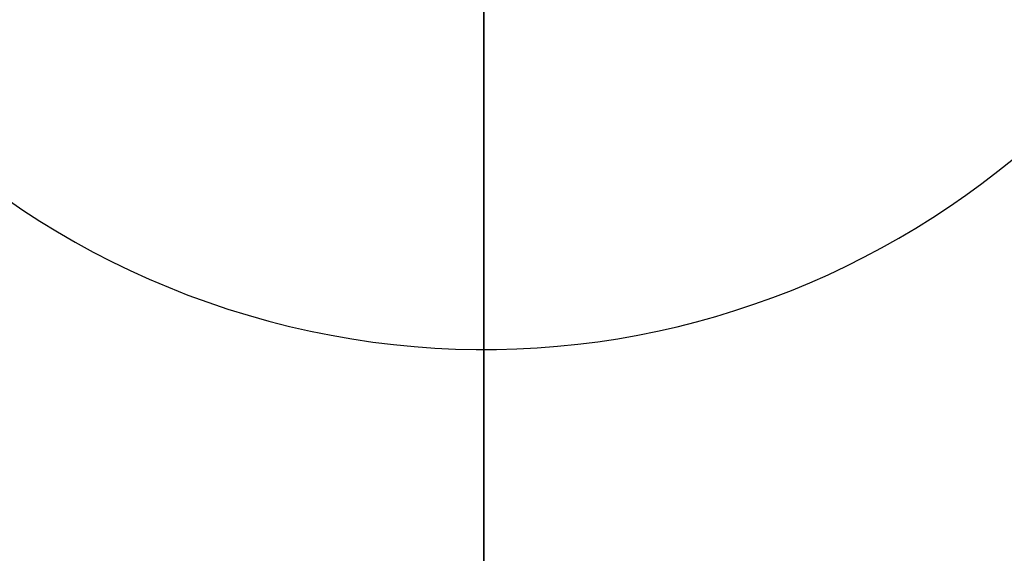
# Model space of a CAD drawing. Units: inches. Extents: x -11.9 to 11.8, y -7.5 to 7.5.
# Drawn here: x -0.5 to 0.6, y -0.7 to -0.1 of the extents above; entities that cross this region are included whole.
import ezdxf

# ---------------------------------------------------------------- set-up
doc = ezdxf.new("R2010")
doc.units = ezdxf.units.IN
doc.header["$MEASUREMENT"] = 0
doc.layers.add('ORTHO$41', color=7, linetype='Continuous')
doc.layers.add('ORTHO$49', color=7, linetype='Continuous')

msp = doc.modelspace()

# ---------------------------------------------------------------- linework, layer by layer
at = {"layer": 'ORTHO$41', "color": 113}
for p, q in [((0, -0.8926, 8.468), (0, 0.8926, 8.468)), ((0, 0.5973, -3.758), (0, -0.5973, -3.758)), ((0, -0.5695, -3.6331), (0, 0.5695, -3.6331)), ((0, 0.5, -8.875), (0, -0.5, -8.875)), ((0, -0.5, 7.843), (0, 0.5, 7.843)), ((0, 0.4862, 9.218), (0, -0.4862, 9.218)), ((0, 0.4862, 9.2889), (0, -0.4862, 9.2889)), ((0, 0.375, 7.718), (0, -0.375, 7.718)), ((0, 0.375, 7.218), (0, -0.375, 7.218)), ((0, -0.375, -8.25), (0, 0.375, -8.25)), ((0, -0.375, -8.75), (0, 0.375, -8.75)), ((0, 0.2303, -8.5181), (0, -0.2303, -8.5526)), ((0, 0.2303, -8.587), (0, -0.2303, -8.6215)), ((0, 0.2303, -8.6559), (0, -0.2303, -8.6904)), ((0, 0.2303, -8.7248), (0, -0.1065, -8.75)), ((0, -0.2303, 7.5006), (0, 0.2303, 7.535)), ((0, -0.2303, 7.5695), (0, 0.2303, 7.6039)), ((0, -0.2303, 7.6384), (0, 0.2303, 7.6728)), ((0, 0.2019, 9.6944), (0, -0.12, 9.6944)), ((0, -0.2049, 7.4463), (0, 0.1961, 7.4463)), ((0, 0.1799, -8.4783), (0, -0.2211, -8.4783)), ((0, 0.1707, -8.4837), (0, -0.1707, -8.5181)), ((0, 0.1707, -8.5526), (0, -0.1707, -8.587)), ((0, 0.1707, -8.6215), (0, -0.1707, -8.6559)), ((0, 0.1707, -8.6904), (0, -0.1707, -8.7248)), ((0, -0.1707, 7.4661), (0, 0.1707, 7.5006)), ((0, -0.1707, 7.535), (0, 0.1707, 7.5695)), ((0, -0.1707, 7.6039), (0, 0.1707, 7.6384)), ((0, -0.1707, 7.6728), (0, 0.1707, 7.7073)), ((0, 0.125, -3.375), (0, -0.125, -3.375)), ((0, 0, -10.25), (0, -0.375, -10.25)), ((0, -0.3815, -10.125), (0, 0, -10.125)), ((0, 0, -12.7124), (0, -0.9346, -12.7124)), ((0, -0.9358, -12.624), (0, 0, -12.624)), ((0, -0.9339, -14.033), (0, 0, -14.082)), ((0, 0, -14.2434), (0, -1.0317, -14.1893)), ((0, 0, -14.1186), (0, -0.9358, -14.0695)), ((0, -4.25, -14.442), (0, 0, -14.442)), ((0, -0.7145, 12.9311), (0, 0, 12.9311)), ((0, -0.3815, 8.468), (0, 0, 8.468)), ((0, 0, -10.3209), (0, -0.4862, -10.3209)), ((0, -0.25, -1.875), (0, 0, -1.375)), ((0, 0, 12.8686), (0, -0.7154, 12.8686)), ((0, 0, 11.8441), (0, -0.9859, 11.8441)), ((0, -0.9868, 11.7816), (0, 0, 11.7816)), ((0, -0.7253, 16.9614), (0, 0, 16.9994)), ((0, -0.8103, 16.9935), (0, 0, 17.036)), ((0, -0.3815, 9.093), (0, 0, 9.093)), ((0, -0.7253, 15.972), (0, 0, 15.972)), ((0, -0.3815, -9.5), (0, 0, -9.5)), ((0, -2.7245, 17.2532), (0, -0.0048, 17.3957)), ((0, -0.2981, -10.7264), (0, -0.0169, -10.7264)), ((0, -0.0237, 17.3582), (0, -2.7245, 17.2166)), ((0, -0.0556, -14.4631), (0, -0.4579, -14.442)), ((0, -0.2303, 7.7073), (0, -0.0865, 7.718)), ((0, -0.12, 9.6944), (0, -0.1512, 9.6944)), ((0, -0.125, -1.875), (0, -0.25, -1.875)), ((0, -0.125, -3.375), (0, -0.125, -1.875)), ((0, -0.1393, 9.3335), (0, -0.1393, 9.689)), ((0, -0.1512, 9.6944), (0, -0.3487, 9.6944)), ((0, -0.1589, -8.4783), (0, -0.2303, -8.4837)), ((0, -0.2303, -8.4837), (0, -0.1707, -8.5181)), ((0, -0.1707, -8.5181), (0, -0.2303, -8.5526)), ((0, -0.2303, -8.5526), (0, -0.1707, -8.587)), ((0, -0.1707, -8.587), (0, -0.2303, -8.6215)), ((0, -0.2303, -8.6215), (0, -0.1707, -8.6559)), ((0, -0.1707, -8.6559), (0, -0.2303, -8.6904)), ((0, -0.2303, -8.6904), (0, -0.1707, -8.7248)), ((0, -0.1707, -8.7248), (0, -0.2143, -8.75)), ((0, -0.2049, 7.4463), (0, -0.1707, 7.4661)), ((0, -0.1707, 7.4661), (0, -0.2303, 7.5006)), ((0, -0.2303, 7.5006), (0, -0.1707, 7.535)), ((0, -0.1707, 7.535), (0, -0.2303, 7.5695)), ((0, -0.2303, 7.5695), (0, -0.1707, 7.6039)), ((0, -0.1707, 7.6039), (0, -0.2303, 7.6384)), ((0, -0.2303, 7.6384), (0, -0.1707, 7.6728)), ((0, -0.1707, 7.6728), (0, -0.2303, 7.7073)), ((0, -0.2303, 7.7073), (0, -0.2117, 7.718)), ((0, -0.2211, -8.4783), (0, -0.2303, -8.4837)), ((0, -0.315, -10.7264), (0, -0.2981, -10.7264)), ((0, -0.4862, -10.3209), (0, -0.315, -10.3832)), ((0, -0.315, -10.3655), (0, -0.315, -10.721)), ((0, -0.3242, 9.218), (0, -0.375, 9.218)), ((0, -0.3307, 8.1201), (0, -0.3307, 8.218)), ((0, -0.8926, 8.218), (0, -0.3307, 8.218)), ((0, -0.3307, -9.25), (0, -0.3307, -9.1521)), ((0, -0.3307, -9.25), (0, -0.8926, -9.25)), ((0, -0.3487, 9.6944), (0, -0.3531, 9.6944)), ((0, -0.3606, 9.3346), (0, -0.4862, 9.2889)), ((0, -0.3606, 9.3335), (0, -0.3606, 9.689)), ((0, -0.375, -10.25), (0, -0.4862, -10.25)), ((0, -0.375, 7.718), (0, -0.375, 7.218)), ((0, -0.375, -8.25), (0, -0.375, -8.75)), ((0, -0.3815, -9.5), (0, -0.3815, -10.125)), ((0, -0.5, -10.125), (0, -0.3815, -10.125)), ((0, -0.3815, 8.468), (0, -0.3815, 9.093)), ((0, -0.5, 9.093), (0, -0.3815, 9.093)), ((0, -0.3815, -9.5), (0, -0.4784, -9.5)), ((0, -0.4, 7.968), (0, -0.5, 7.968)), ((0, -0.5, -9), (0, -0.4, -9)), ((0, -0.4723, 7.5449), (0, -0.5695, 7.498)), ((0, -0.4784, -9.5), (0, -0.4784, -9.75)), ((0, -0.5752, -9.75), (0, -0.4784, -9.75)), ((0, -0.4784, 8.468), (0, -0.4784, 8.718)), ((0, -0.8926, -9.5), (0, -0.4784, -9.5)), ((0, -0.5752, -9.5), (0, -0.4784, -9.5)), ((0, -0.5752, 8.718), (0, -0.4784, 8.718)), ((0, -0.4862, 9.2889), (0, -0.4862, 9.218)), ((0, -0.4862, -10.25), (0, -0.4862, -10.3209)), ((0, -0.4862, -10.25), (0, -0.6119, -10.25)), ((0, -0.4862, -10.313), (0, -0.9358, -10.313)), ((0, -0.4862, 9.28), (0, -0.9989, 9.28)), ((0, -0.4862, 9.218), (0, -0.6119, 9.218)), ((0, -0.4907, -8.6585), (0, -0.6064, -8.625)), ((0, -0.5, -9.999), (0, -0.6185, -9.999)), ((0, -0.5, -10.125), (0, -0.5, -9.9724)), ((0, -0.5, -10.125), (0, -0.6185, -10.125)), ((0, -0.5, 9.093), (0, -0.5, 8.9415)), ((0, -0.5, 8.968), (0, -0.6185, 8.968)), ((0, -0.5, 8.093), (0, -0.8926, 8.093)), ((0, -0.5, 7.968), (0, -0.5, 7.843)), ((0, -0.5, 7.756), (0, -0.5, 7.843)), ((0, -0.5, -8.875), (0, -0.5, -8.7708)), ((0, -0.5, -9), (0, -0.5, -8.875)), ((0, -0.8926, -9.125), (0, -0.5, -9.125)), ((0, -0.6185, 9.093), (0, -0.5, 9.093)), ((0, -0.5983, -5.0192), (0, -0.5012, -4.9714)), ((0, -0.521, -4.8742), (0, -0.6402, -4.8769)), ((0, -0.5247, -4.7418), (0, -0.6497, -4.7459)), ((0, -0.5695, 7.498), (0, -0.5695, 0.8231)), ((0, -0.5695, 0.8231), (0, -0.7129, 0.8231)), ((0, -0.5695, -0.8231), (0, -0.5695, -3.6331)), ((0, -0.5695, -0.8231), (0, -0.7129, -0.8231)), ((0, -0.5695, -3.6331), (0, -0.7463, -3.6331)), ((0, -0.5752, -9.75), (0, -0.5752, -9.5)), ((0, -0.9483, -9.75), (0, -0.5752, -9.75)), ((0, -0.5752, 8.718), (0, -0.5752, 8.468)), ((0, -0.9483, 8.718), (0, -0.5752, 8.718)), ((0, -0.5945, 7.593), (0, -0.7463, 7.593)), ((0, -0.5973, -3.758), (0, -0.8802, -4.942)), ((0, -0.5983, -5.0192), (0, -0.6955, -5.0669)), ((0, -0.8802, -8.625), (0, -0.6064, -8.625)), ((0, -0.6119, -10.25), (0, -1.1882, -10.25)), ((0, -0.6119, 9.218), (0, -1.2526, 9.218)), ((0, -0.6185, -9.999), (0, -1.1947, -9.999)), ((0, -0.6185, -10.125), (0, -0.6185, -9.999)), ((0, -1.1947, -10.125), (0, -0.6185, -10.125)), ((0, -0.6185, 9.093), (0, -0.6185, 8.968)), ((0, -0.6185, 8.968), (0, -1.2591, 8.968)), ((0, -1.2591, 9.093), (0, -0.6185, 9.093)), ((0, -0.624, -9.875), (0, -0.9417, -9.875)), ((0, -0.625, 8.0305), (0, -0.625, 8.093)), ((0, -0.932, 8.0305), (0, -0.625, 8.0305)), ((0, -0.625, 7.968), (0, -0.625, 8.0305)), ((0, -0.625, 7.968), (0, -0.932, 7.968)), ((0, -0.625, -9.125), (0, -0.625, -8.8194)), ((0, -0.625, 8.843), (0, -0.9417, 8.843))]:
    msp.add_line(p, q, dxfattribs=at)
at = {"layer": 'ORTHO$41', "color": 113, "extrusion": (1, 0, 0)}
msp.add_circle((0, -6.9868), 0.25, dxfattribs=at)
at = {"layer": 'ORTHO$41', "color": 113, "extrusion": (-1, 0, 0)}
msp.add_circle((0, -4.725), 0.1875, dxfattribs=at)
at = {"layer": 'ORTHO$41', "color": 113, "extrusion": (1, 0, 0)}
for centre, radius, start, end in [((0, -4.7875), 0.775, 348.4971, 551.5029), ((0, -4.725), 0.525, -1.8383, 181.8383), ((0, -4.725), 0.5585, 206.1817, 333.8183), ((-0.375, 9.093), 0.125, 90, 180), ((-0.625, 7.968), 0.125, 0, 90), ((-0.625, 7.843), 0.125, 0, 90), ((-0.625, 8.968), 0.125, 270, 360)]:
    msp.add_arc(centre, radius, start, end, dxfattribs=at)
at = {"layer": 'ORTHO$41', "color": 113, "extrusion": (-1, 0, 0)}
for centre, radius, start, end in [((0, -4.725), 0.775, 206.1817, 333.8183), ((0, -4.725), 0.65, -1.8383, 181.8383), ((0, -4.725), 0.6667, 206.1817, 333.8183), ((0.375, -10.125), 0.125, -90, 0), ((0.375, 7.843), 0.125, 270, 360), ((0.375, -8.875), 0.125, 0, 90), ((0.624, -9.999), 0.124, 90, 180), ((0.625, -9), 0.125, 180, 270)]:
    msp.add_arc(centre, radius, start, end, dxfattribs=at)
at = {"layer": 'ORTHO$41', "color": 113, "extrusion": (1, 0, 0)}
for centre, major_axis, ratio, start_param, end_param in [((0, -0.3307, 8.0221), (0, -0.0554, 0.112), 0.487939, 4.475633, 5.491118), ((0, -0.3307, -9.0541), (0, 0.0554, 0.112), 0.487939, 3.93366, 4.949145), ((0, -0.375, -10.125), (0, 0, -0.125), 0.052336, 4.712389, 6.283185), ((0, -0.375, 9.093), (0, 0, 0.125), 0.052336, 0, 1.570796), ((0, -0.5, 7.968), (0, 0, 0.125), 0.8, 4.712389, 6.283185), ((0, -0.5, -9), (0, 0, -0.125), 0.8, 0, 1.570796), ((0, -0.5817, -9.7681), (0, 0.1238, -0.0063), 0.075402, 0.593463, 1.522343), ((0, -0.6069, 7.593), (0, -0.12, -0.0351), 0.028087, 1.666607, 2.873609), ((0, -0.624, -9.9724), (0, 0.124), 0.893596, 0, 1.547276), ((0, -0.625, 7.968), (0, -0.125), 0.5, 3.141593, 4.712389), ((0, -0.625, 7.756), (0, -0.125), 0.655009, 3.141593, 4.615667), ((0, -0.625, -8.7708), (0, -0.125), 0.388889, 1.570796, 3.141593), ((0, -0.625, 8.9415), (0, 0.125), 0.894392, 4.735826, 6.283185), ((0, -0.7766, -3.6331), (0, 0, 0.25), 0.828427, 4.189111, 4.712389), ((0, -0.5687, -9.75), (0, 0, -0.125), 0.052336, 4.712389, 4.785209), ((0, -0.5973, -3.8829), (0, 0.2432, -0.0581), 0.489349, 1.687207, 2.36294), ((0, -0.6119, -10.125), (0, 0, -0.125), 0.052336, 4.712389, 6.283185), ((0, -0.6119, 9.093), (0, 0, 0.125), 0.052336, 0, 1.570796), ((0, -0.6249, -9.999), (0, 0, -0.124), 0.052336, 1.570796, 3.141593), ((0, -0.625, 8.968), (0, 0, 0.125), 0.052336, 3.141593, 4.712389), ((0, -0.624, -9.75), (0, 0, 0.125), 0.051917, 3.141593, 3.607646), ((0, -0.625, 8.718), (0, 0, 0.125), 0.052336, 5.818909, 6.283185), ((0, -0.7594, -4.8795), (0, -0.1225, -0.0249), 0.492135, 1.470977, 2.790639)]:
    msp.add_ellipse(centre, major_axis=major_axis, ratio=ratio, start_param=start_param, end_param=end_param, dxfattribs=at)
for points in [[(0, -0.1393, 9.3335), (0, -0.0792, 9.3445), (0, 0.041, 9.3579), (0, 0.1612, 9.3445), (0, 0.2213, 9.3335)], [(0, -0.1393, 9.689), (0, -0.1329, 9.6908), (0, -0.1264, 9.6927), (0, -0.12, 9.6944)], [(0, -0.3606, 9.3335), (0, -0.3237, 9.3445), (0, -0.25, 9.3579), (0, -0.1762, 9.3445), (0, -0.1393, 9.3335)], [(0, -0.4, -9), (0, -0.3607, -9), (0, -0.3135, -9.0238), (0, -0.2646, -9.0541)], [(0, -0.3307, -9.1521), (0, -0.3897, -9.1375), (0, -0.4466, -9.125), (0, -0.5, -9.125)], [(0, -0.4723, 7.5449), (0, -0.4445, 7.4382), (0, -0.4089, 7.3286), (0, -0.375, 7.218)], [(0, -0.375, 7.218), (0, -0.4469, 7.306), (0, -0.5195, 7.3944), (0, -0.5695, 7.498)], [(0, -0.6064, -8.625), (0, -0.5649, -8.4817), (0, -0.4681, -8.364), (0, -0.375, -8.25)], [(0, -0.491, 7.6259), (0, -0.4859, 7.5987), (0, -0.4792, 7.5718), (0, -0.4723, 7.5449)], [(0, -0.4907, -8.6585), (0, -0.4981, -8.6989), (0, -0.5, -8.7365), (0, -0.5, -8.7708)], [(0, -0.5, 7.756), (0, -0.5, 7.7211), (0, -0.5004, 7.6766), (0, -0.491, 7.6259)], [(0, -0.521, -4.8742), (0, -0.5202, -4.9076), (0, -0.5161, -4.9412), (0, -0.5012, -4.9714)], [(0, -0.5695, 7.498), (0, -0.5796, 7.5292), (0, -0.5882, 7.5609), (0, -0.5945, 7.593)], [(0, -0.5945, 7.593), (0, -0.606, 7.682), (0, -0.6094, 7.7695), (0, -0.6129, 7.8375)], [(0, -0.5983, -5.0192), (0, -0.6208, -4.9734), (0, -0.6341, -4.9249), (0, -0.6402, -4.8769)], [(0, -0.625, -8.8194), (0, -0.625, -8.7573), (0, -0.6207, -8.6909), (0, -0.6064, -8.625)], [(0, -0.6129, 7.8375), (0, -0.6172, 7.9198), (0, -0.6204, 7.9692), (0, -0.6257, 7.9679)], [(0, -0.6402, -4.8769), (0, -0.645, -4.8333), (0, -0.6483, -4.7896), (0, -0.6497, -4.7459)]]:
    msp.add_open_spline(points, degree=3, dxfattribs=at)
at = {"layer": 'ORTHO$41', "color": 113, "extrusion": (-1, 0, 0)}
for points, degree in [([(0, 0, -10.3655), (0, -0.0525, -10.3765), (0, -0.1575, -10.3899), (0, -0.2625, -10.3765), (0, -0.315, -10.3655)], 3), ([(0, -0.2646, 8.0221), (0, -0.3135, 7.9919), (0, -0.3607, 7.968), (0, -0.4, 7.968)], 3), ([(0, -0.2981, -10.7264), (0, -0.3037, -10.7247), (0, -0.3093, -10.7228), (0, -0.315, -10.721)], 3), ([(0, -0.5, 8.093), (0, -0.4471, 8.093), (0, -0.3895, 8.1055), (0, -0.3307, 8.1201)], 3), ([(0, -0.4784, -9.7489), (0, -0.4785, -9.7535), (0, -0.4788, -9.7681)], 2), ([(0, -0.5247, -4.7418), (0, -0.5233, -4.786), (0, -0.5219, -4.8301), (0, -0.521, -4.8742)], 3)]:
    msp.add_open_spline(points, degree=degree, dxfattribs=at)
at = {"layer": 'ORTHO$41', "color": 113, "extrusion": (1, 0, 0)}
for points, knots in [([(0, -0.3307, 8.1201), (0, -0.275, 8.1266), (0, -0.221, 8.1212), (0, -0.1112, 8.1091), (0, -0.0554, 8.101), (0, 0, 8.093)], [0, 0, 0, 0, 0.5, 0.5, 1, 1, 1, 1]), ([(0, -0.3307, 8.218), (0, -0.2704, 8.218), (0, -0.2122, 8.2), (0, -0.1031, 8.1526), (0, -0.0516, 8.1228), (0, 0, 8.093)], [0, 0, 0, 0, 0.5, 0.5, 1, 1, 1, 1]), ([(0, 0, 8.093), (0, -0.0471, 8.084), (0, -0.0945, 8.075), (0, -0.1843, 8.054), (0, -0.228, 8.0447), (0, -0.2646, 8.0221)], [0, 0, 0, 0, 0.5, 0.5, 1, 1, 1, 1]), ([(0, -0.375, -8.25), (0, -0.3963, -8.3195), (0, -0.4178, -8.3893), (0, -0.4585, -8.5251), (0, -0.4784, -8.591), (0, -0.4907, -8.6585)], [0, 0, 0, 0, 0.5, 0.5, 1, 1, 1, 1]), ([(0, -0.5752, -9.7591), (0, -0.5663, -9.758), (0, -0.5574, -9.7571), (0, -0.535, -9.755), (0, -0.5217, -9.7539), (0, -0.4979, -9.7519), (0, -0.4873, -9.751), (0, -0.4828, -9.7505), (0, -0.4782, -9.75)], [0, 0, 0, 0, 0.233493, 0.233493, 0.607208, 0.607208, 0.994867, 1, 1, 1, 1]), ([(0, -0.5695, 0.8231), (0, -0.5695, 0.5482), (0, -0.5954, 0.2739), (0, -0.5954, -0.2746), (0, -0.5695, -0.5486), (0, -0.5695, -0.8231)], [0, 0, 0, 0, 0.5, 0.5, 1, 1, 1, 1])]:
    msp.add_open_spline(points, degree=3, knots=knots, dxfattribs=at)
at = {"layer": 'ORTHO$41', "color": 113, "extrusion": (-1, 0, 0)}
for points, knots in [([(0, 0, -9.125), (0, -0.0554, -9.133), (0, -0.1112, -9.1411), (0, -0.221, -9.1532), (0, -0.275, -9.1586), (0, -0.3307, -9.1521)], [0, 0, 0, 0, 0.5, 0.5, 1, 1, 1, 1]), ([(0, -0.2646, -9.0541), (0, -0.228, -9.0767), (0, -0.1843, -9.086), (0, -0.0945, -9.107), (0, -0.0471, -9.116), (0, 0, -9.125)], [0, 0, 0, 0, 0.5, 0.5, 1, 1, 1, 1]), ([(0, 0, -9.125), (0, -0.0516, -9.1548), (0, -0.1031, -9.1846), (0, -0.2122, -9.232), (0, -0.2704, -9.25), (0, -0.3307, -9.25)], [0, 0, 0, 0, 0.5, 0.5, 1, 1, 1, 1]), ([(0, -0.4784, 8.718), (0, -0.4784, 8.7583), (0, -0.4822, 8.7982), (0, -0.4925, 8.8751), (0, -0.5, 8.9128), (0, -0.5, 8.9415)], [0, 0, 0, 0, 0.5, 0.5, 1, 1, 1, 1]), ([(0, -0.4788, -9.7681), (0, -0.4797, -9.8051), (0, -0.4837, -9.8417), (0, -0.4935, -9.9117), (0, -0.5, -9.946), (0, -0.5, -9.9724)], [0, 0, 0, 0, 0.5, 0.5, 1, 1, 1, 1]), ([(0, -0.6211, -9.8617), (0, -0.6207, -9.8571), (0, -0.6182, -9.8516), (0, -0.6161, -9.8476), (0, -0.6139, -9.8436), (0, -0.6116, -9.8396), (0, -0.6092, -9.8356), (0, -0.6055, -9.8294), (0, -0.5987, -9.8191), (0, -0.5875, -9.7989), (0, -0.5827, -9.7891), (0, -0.5794, -9.7785), (0, -0.5752, -9.7591)], [0, 0, 0, 0, 0.217782, 0.217782, 0.217782, 0.298107, 0.298107, 0.298107, 0.60962, 0.60962, 0.856085, 1, 1, 1, 1]), ([(0, -0.6221, 8.8298), (0, -0.6217, 8.8252), (0, -0.6192, 8.8198), (0, -0.617, 8.8158), (0, -0.6148, 8.8117), (0, -0.6125, 8.8078), (0, -0.6101, 8.8038), (0, -0.6064, 8.7976), (0, -0.5996, 8.7874), (0, -0.5885, 8.7676), (0, -0.5839, 8.7584), (0, -0.579, 8.744), (0, -0.5777, 8.7393), (0, -0.5758, 8.7291), (0, -0.5752, 8.7235), (0, -0.5752, 8.718)], [0, 0, 0, 0, 0.202972, 0.202972, 0.202972, 0.279029, 0.279029, 0.279029, 0.570881, 0.570881, 0.788785, 0.788785, 0.888152, 0.888152, 1, 1, 1, 1])]:
    msp.add_open_spline(points, degree=3, knots=knots, dxfattribs=at)
at = {"layer": 'ORTHO$41', "color": 113}
for points in [[(0, -0.1512, 9.6944), (0, -0.1393, 9.689)], [(0, -0.315, -10.721), (0, -0.315, -10.7264)], [(0, -0.3606, 9.689), (0, -0.3487, 9.6944)], [(0, -0.3531, 9.6944), (0, -0.3606, 9.689)]]:
    msp.add_open_spline(points, degree=1, dxfattribs=at)
at = {"layer": 'ORTHO$49', "color": 113}
msp.add_arc((0, 0.517), 0.95, 75, 345, dxfattribs=at)

doc.saveas('drawing.dxf')
